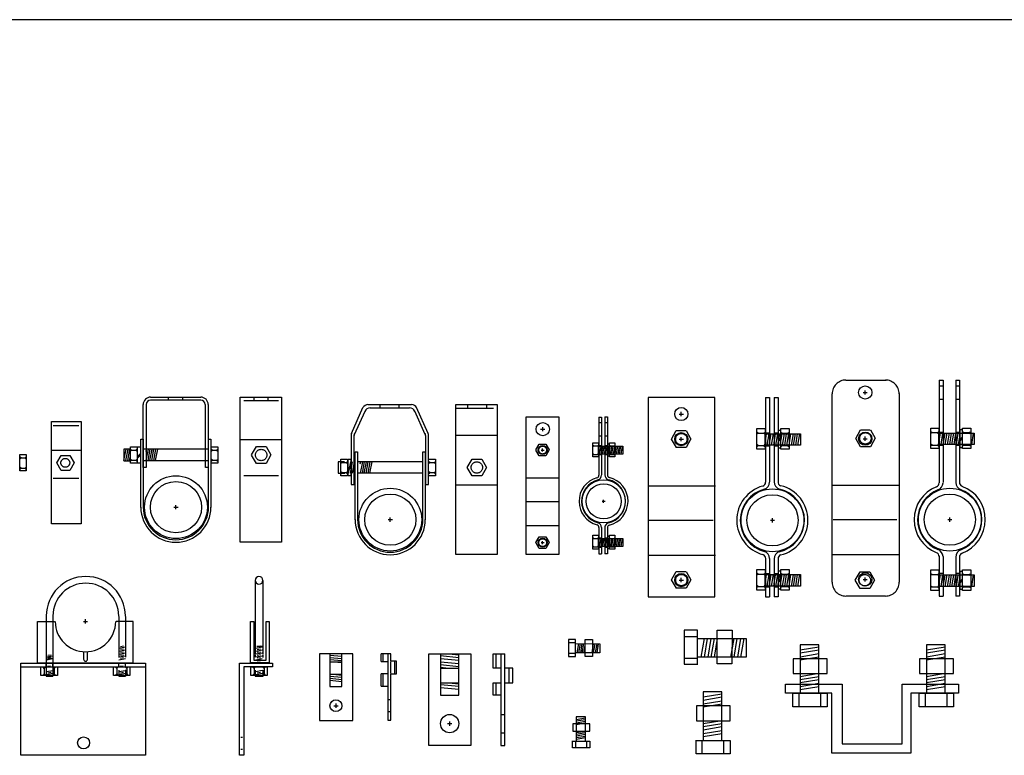
# Model space of a CAD drawing. Extents: x -2153 to 679, y 484 to 2015.
# Drawn here: x -46 to -17, y 1377 to 1399 of the extents above; entities that cross this region are included whole.
import ezdxf

# ---------------------------------------------------------------- set-up
doc = ezdxf.new("R2010")
doc.units = 0
doc.header["$LTSCALE"] = 4.5
doc.header["$MEASUREMENT"] = 0
for name, pattern in [('CENTER', [2, 1.25, -0.25, 0.25, -0.25]), ('DASHED2', [0.375, 0.25, -0.125]), ('HIDDEN', [0.375, 0.25, -0.125])]:
    doc.linetypes.add(name, pattern=pattern)
doc.layers.get('0').update_dxf_attribs({"linetype": 'CONTINUOUS'})

# ---------------------------------------------------------------- blocks, each defined once
blk = doc.blocks.new('A$C2E8D2033')
at = {"color": 253, "linetype": 'CONTINUOUS'}
for p, q in [((0.783, 4.148), (0.783, 2.925)), ((0.983, 4.148), (0.983, 2.925)), ((2.962, 4.148), (2.962, 2.922)), ((3.162, 4.148), (3.162, 2.923)), ((3.01, 3.252), (3.101, 3.267)), ((0.788, 2.933), (0.983, 2.97)), ((0.833, 2.987), (0.925, 3.002)), ((2.965, 3.198), (3.159, 3.235)), ((2.965, 3.11), (3.159, 3.147)), ((2.965, 3.021), (3.159, 3.058)), ((2.965, 2.933), (3.159, 2.97)), ((3.01, 3.164), (3.101, 3.179)), ((3.01, 3.075), (3.101, 3.09)), ((3.01, 2.987), (3.101, 3.002)), ((0.776, 2.863), (0.97, 2.9)), ((0.821, 2.917), (0.912, 2.932))]:
    blk.add_line(p, q, dxfattribs=at)
at = {"linetype": 'CONTINUOUS'}
for p, q in [((0.521, 2.761), (0.521, 3.999)), ((0.521, 3.999), (1.033, 3.999)), ((1.898, 4.003), (2.023, 4.003)), ((1.96, 3.94), (1.96, 4.065)), ((3.396, 3.999), (2.884, 3.999)), ((3.396, 2.761), (3.396, 3.999)), ((1.904, 3.089), (1.904, 2.865)), ((2.024, 2.865), (2.024, 3.089)), ((0.022, -0.017), (0.022, 2.747)), ((0.022, 2.747), (3.765, 2.747)), ((0.521, 2.761), (3.396, 2.761)), ((0.773, 2.761), (0.773, 2.635)), ((0.783, 2.921), (0.783, 2.361)), ((0.788, 2.847), (0.983, 2.884)), ((0.821, 2.654), (0.912, 2.67)), ((0.833, 2.901), (0.925, 2.916)), ((0.973, 2.761), (0.973, 2.634)), ((0.983, 2.921), (0.983, 2.361)), ((2.949, 2.761), (2.949, 2.635)), ((2.965, 2.847), (3.159, 2.884)), ((2.998, 2.654), (3.089, 2.67)), ((3.01, 2.901), (3.101, 2.916)), ((3.15, 2.761), (3.15, 2.634)), ((3.765, 2.747), (3.765, -0.017)), ((0.022, 2.641), (3.765, 2.641)), ((0.723, 2.59), (0.687, 2.625)), ((0.723, 2.425), (0.687, 2.389)), ((0.723, 2.59), (0.759, 2.625)), ((0.723, 2.591), (0.723, 2.425)), ((0.723, 2.425), (0.759, 2.389)), ((0.788, 2.494), (0.983, 2.531)), ((0.788, 2.405), (0.983, 2.443)), ((0.813, 2.361), (0.985, 2.396)), ((0.833, 2.459), (0.925, 2.474)), ((1.024, 2.59), (0.988, 2.625)), ((1.024, 2.425), (0.988, 2.389)), ((1.024, 2.59), (1.06, 2.625)), ((1.024, 2.591), (1.024, 2.425)), ((1.024, 2.425), (1.06, 2.389)), ((2.9, 2.59), (2.864, 2.625)), ((2.9, 2.425), (2.864, 2.389)), ((2.9, 2.59), (2.936, 2.625)), ((2.9, 2.591), (2.9, 2.425)), ((2.9, 2.425), (2.936, 2.389)), ((2.962, 2.538), (2.962, 2.361)), ((2.965, 2.494), (3.159, 2.531)), ((2.965, 2.405), (3.159, 2.443)), ((2.989, 2.361), (3.162, 2.396)), ((3.01, 2.459), (3.101, 2.474)), ((3.162, 2.542), (3.162, 2.361)), ((3.201, 2.59), (3.165, 2.625)), ((3.201, 2.425), (3.165, 2.389)), ((3.201, 2.59), (3.237, 2.625)), ((3.201, 2.591), (3.201, 2.425)), ((3.201, 2.425), (3.237, 2.389)), ((0.783, 2.361), (0.983, 2.361)), ((2.962, 2.361), (3.162, 2.361)), ((3.765, -0.017), (0.022, -0.017))]:
    blk.add_line(p, q, dxfattribs=at)
for points in [[(0.622, 2.635), (1.117, 2.635), (1.117, 2.38), (0.622, 2.38)], [(2.799, 2.635), (3.294, 2.635), (3.294, 2.38), (2.799, 2.38)]]:
    blk.add_lwpolyline(points, close=True, dxfattribs=at)
blk.add_circle((1.905, 0.353), 0.18, dxfattribs=at)
for centre, radius, start, end in [((1.972, 4.161), 1.19, 0.1073, 179.8894), ((1.972, 4.161), 0.989, 0.129, 179.8662), ((1.961, 3.997), 0.908, 180.1338, 359.871), ((1.964, 2.866), 0.0603, 180.1176, 359.8834)]:
    blk.add_arc(centre, radius, start, end, dxfattribs=at)
blk = doc.blocks.new('A$C1DFA290A')
at = {"linetype": 'CONTINUOUS'}
blk.add_blockref('A$C2E8D2033', (-0.011, 0.013), dxfattribs=at)
blk = doc.blocks.new('A$C07A4168B')
at = {"linetype": 'CONTINUOUS'}
for p, q in [((1.005, 4.119), (0.004, 4.119)), ((0.004, 4.119), (0.004, -0.004)), ((1.005, -0.004), (1.005, 4.119)), ((0.447, 3.754), (0.572, 3.754)), ((0.51, 3.691), (0.51, 3.816)), ((0.304, 3.129), (0.404, 3.302)), ((0.404, 3.302), (0.604, 3.302)), ((0.604, 3.302), (0.704, 3.129)), ((0.404, 2.956), (0.304, 3.128)), ((0.464, 3.126), (0.55, 3.126)), ((0.507, 3.083), (0.507, 3.169)), ((0.705, 3.13), (0.604, 2.956)), ((0.604, 2.956), (0.404, 2.956)), ((0.017, 2.291), (1.005, 2.291)), ((0.017, 0.862), (1.005, 0.862)), ((0.304, 0.348), (0.404, 0.521)), ((0.404, 0.174), (0.304, 0.347)), ((0.404, 0.521), (0.604, 0.521)), ((0.464, 0.345), (0.55, 0.345)), ((0.507, 0.302), (0.507, 0.388)), ((0.604, 0.521), (0.704, 0.348)), ((0.705, 0.348), (0.604, 0.174)), ((0.604, 0.174), (0.404, 0.174)), ((0.004, -0.004), (0.69, -0.004)), ((0.69, -0.004), (1.005, -0.004))]:
    blk.add_line(p, q, dxfattribs=at)
at = {"color": 253, "linetype": 'CENTER'}
blk.add_line((0.026, 1.581), (1.005, 1.581), dxfattribs=at)
at = {"linetype": 'CONTINUOUS'}
for centre, radius in [((0.51, 3.754), 0.199), ((0.507, 3.126), 0.137), ((0.507, 0.345), 0.137)]:
    blk.add_circle(centre, radius, dxfattribs=at)
at = {"color": 254, "linetype": 'DASHED2'}
for centre in [(0.508, 3.126), (0.508, 0.345)]:
    blk.add_circle(centre, 0.118, dxfattribs=at)
blk = doc.blocks.new('A$C33926C8C')
at = {"linetype": 'CONTINUOUS'}
for p, q in [((0.485, 5.231), (0.485, 3.014)), ((0.726, 3.014), (0.726, 5.231)), ((0.352, 2.758), (0.352, 4)), ((0.352, 4), (0.445, 4)), ((0.445, 4), (0.445, 2.838)), ((0.82, 2.838), (0.82, 4)), ((0.82, 4), (0.913, 4)), ((0.913, 4), (0.913, 2.758)), ((0.018, 2.744), (1.007, 2.744)), ((0.018, -0.021), (0.018, 2.744)), ((0.913, 2.758), (0.352, 2.758)), ((0.445, 2.838), (0.82, 2.838)), ((1.007, 2.744), (1.007, 2.637)), ((1.007, 2.637), (0.151, 2.637)), ((0.151, 2.637), (0.151, -0.021)), ((0.456, 2.586), (0.42, 2.622)), ((0.456, 2.422), (0.42, 2.386)), ((0.456, 2.586), (0.492, 2.622)), ((0.456, 2.588), (0.456, 2.422)), ((0.456, 2.422), (0.492, 2.386)), ((0.485, 2.54), (0.485, 2.36)), ((0.509, 2.495), (0.704, 2.533)), ((0.509, 2.407), (0.704, 2.444)), ((0.534, 2.363), (0.706, 2.397)), ((0.554, 2.461), (0.646, 2.476)), ((0.758, 2.586), (0.722, 2.622)), ((0.758, 2.422), (0.722, 2.386)), ((0.726, 2.36), (0.726, 2.54)), ((0.758, 2.586), (0.793, 2.622)), ((0.758, 2.588), (0.758, 2.422)), ((0.758, 2.422), (0.793, 2.386)), ((0.485, 2.36), (0.726, 2.36)), ((0.151, -0.021), (0.018, -0.021))]:
    blk.add_line(p, q, dxfattribs=at)
at = {"color": 253, "linetype": 'CONTINUOUS'}
for p, q in [((0.554, 3.25), (0.646, 3.265)), ((0.485, 3.002), (0.485, 2.923)), ((0.509, 3.196), (0.704, 3.233)), ((0.509, 3.108), (0.704, 3.145)), ((0.509, 3.023), (0.704, 3.06)), ((0.509, 2.934), (0.704, 2.972)), ((0.539, 3.255), (0.699, 3.255)), ((0.554, 3.162), (0.646, 3.177)), ((0.554, 3.077), (0.646, 3.092)), ((0.554, 2.988), (0.646, 3.003)), ((0.726, 2.919), (0.726, 3)), ((0.509, 2.849), (0.704, 2.886)), ((0.554, 2.903), (0.646, 2.918)), ((0.554, 2.814), (0.646, 2.83))]:
    blk.add_line(p, q, dxfattribs=at)
at = {"color": 254, "linetype": 'CONTINUOUS'}
for p, q in [((0.058, 0.527), (0.111, 0.527)), ((0.058, 0.166), (0.111, 0.166))]:
    blk.add_line(p, q, dxfattribs=at)
at = {"linetype": 'CONTINUOUS'}
blk.add_lwpolyline([(0.355, 2.632), (0.85, 2.632), (0.85, 2.376), (0.355, 2.376)], close=True, dxfattribs=at)
blk.add_arc((0.605, 5.231), 0.119, 0.9086, 180, dxfattribs=at)
at = {"color": 254, "linetype": 'CONTINUOUS'}
blk.add_arc((0.605, 5.239), 0.119, 180, 359.0914, dxfattribs=at)
blk = doc.blocks.new('A$C4B9100C1')
at = {"linetype": 'CONTINUOUS'}
blk.add_blockref('A$C33926C8C', (0.019, 0.013), dxfattribs=at)
blk = doc.blocks.new('A$C5EF120DD')
at = {"linetype": 'CONTINUOUS'}
for p, q in [((0.579, 4.119), (0.66, 4.119)), ((0.579, 4.119), (0.579, 2.375)), ((0.66, 4.119), (0.66, 2.379)), ((0.757, 4.123), (0.757, 2.379)), ((0.757, 4.123), (0.838, 4.123)), ((0.838, 4.123), (0.838, 2.379)), ((0.426, 3.25), (0.403, 3.266)), ((0.537, 3.25), (0.561, 3.266)), ((0.92, 3.25), (0.896, 3.266)), ((1.03, 3.25), (1.054, 3.266)), ((0.425, 3.25), (0.403, 3.236)), ((0.426, 2.995), (0.403, 3.011)), ((0.425, 2.995), (0.403, 2.981)), ((0.424, 3.25), (0.538, 3.25)), ((0.424, 2.995), (0.538, 2.995)), ((0.537, 2.995), (0.561, 3.011)), ((0.539, 3.25), (0.561, 3.236)), ((0.539, 2.995), (0.561, 2.981)), ((0.561, 3.005), (0.6, 3.242)), ((0.611, 3.005), (0.65, 3.242)), ((0.656, 3.003), (0.695, 3.24)), ((0.7, 3.005), (0.739, 3.242)), ((0.747, 3.003), (0.786, 3.24)), ((0.791, 3.005), (0.83, 3.242)), ((0.835, 3.003), (0.874, 3.24)), ((0.847, 3.117), (0.888, 3.154)), ((0.847, 3.084), (0.888, 3.12)), ((0.88, 3.005), (0.919, 3.242)), ((0.918, 3.25), (0.896, 3.236)), ((0.922, 2.995), (0.899, 3.011)), ((0.92, 2.995), (0.899, 2.981)), ((0.917, 3.25), (1.032, 3.25)), ((0.92, 2.995), (1.034, 2.995)), ((0.929, 3.003), (0.968, 3.24)), ((0.973, 3.005), (1.012, 3.242)), ((1.019, 3.003), (1.058, 3.24)), ((1.032, 3.25), (1.054, 3.236)), ((1.033, 2.995), (1.057, 3.011)), ((1.035, 2.995), (1.057, 2.981)), ((1.064, 3.005), (1.103, 3.242)), ((1.113, 3.003), (1.152, 3.24)), ((1.157, 3.005), (1.196, 3.242)), ((1.201, 3.005), (1.24, 3.242)), ((1.246, 3.005), (1.285, 3.242)), ((0.678, 1.587), (0.764, 1.587)), ((0.721, 1.544), (0.721, 1.63)), ((0.581, 0.801), (0.581, 0.005)), ((0.662, 0.801), (0.662, 0.005)), ((0.755, 0.792), (0.755, 0.005)), ((0.836, 0.796), (0.836, 0.005)), ((0.426, 0.474), (0.403, 0.489)), ((0.425, 0.474), (0.403, 0.46)), ((0.424, 0.474), (0.538, 0.474)), ((0.537, 0.474), (0.561, 0.489)), ((0.539, 0.474), (0.561, 0.46)), ((0.561, 0.229), (0.6, 0.466)), ((0.611, 0.229), (0.65, 0.466)), ((0.656, 0.227), (0.695, 0.463)), ((0.7, 0.229), (0.739, 0.466)), ((0.747, 0.227), (0.786, 0.463)), ((0.791, 0.229), (0.83, 0.466)), ((0.835, 0.227), (0.874, 0.463)), ((0.847, 0.341), (0.888, 0.378)), ((0.847, 0.307), (0.888, 0.344)), ((0.88, 0.229), (0.919, 0.466)), ((0.92, 0.474), (0.896, 0.489)), ((0.918, 0.474), (0.896, 0.46)), ((0.917, 0.474), (1.032, 0.474)), ((0.929, 0.227), (0.968, 0.463)), ((0.973, 0.229), (1.012, 0.466)), ((1.019, 0.227), (1.058, 0.463)), ((1.03, 0.474), (1.054, 0.489)), ((1.032, 0.474), (1.054, 0.46)), ((1.064, 0.229), (1.103, 0.466)), ((1.113, 0.227), (1.152, 0.463)), ((1.157, 0.229), (1.196, 0.466)), ((1.201, 0.229), (1.24, 0.466)), ((1.246, 0.229), (1.285, 0.466)), ((0.426, 0.219), (0.403, 0.235)), ((0.425, 0.219), (0.403, 0.205)), ((0.424, 0.219), (0.538, 0.219)), ((0.537, 0.219), (0.561, 0.235)), ((0.539, 0.219), (0.561, 0.205)), ((0.581, 0.005), (0.662, 0.005)), ((0.836, 0.005), (0.755, 0.005)), ((0.922, 0.219), (0.899, 0.235)), ((0.92, 0.219), (0.899, 0.205)), ((0.92, 0.219), (1.034, 0.219)), ((1.033, 0.219), (1.057, 0.235)), ((1.035, 0.219), (1.057, 0.205))]:
    blk.add_line(p, q, dxfattribs=at)
at = {"color": 254, "linetype": 'CONTINUOUS'}
for p, q in [((0.579, 3.953), (0.653, 3.953)), ((0.761, 3.953), (0.835, 3.953)), ((0.579, 3.554), (0.653, 3.554)), ((0.761, 3.554), (0.835, 3.554))]:
    blk.add_line(p, q, dxfattribs=at)
at = {"color": 253, "linetype": 'CENTER'}
for p, q in [((0.587, 3.262), (0.656, 3.262)), ((0.766, 3.262), (0.831, 3.262)), ((0.587, 2.99), (0.656, 2.99)), ((0.766, 2.99), (0.831, 2.99)), ((0.587, 0.486), (0.656, 0.486)), ((0.766, 0.486), (0.831, 0.486)), ((0.587, 0.213), (0.656, 0.213)), ((0.766, 0.213), (0.831, 0.213))]:
    blk.add_line(p, q, dxfattribs=at)
at = {"linetype": 'CENTER'}
for points in [[(0.398, 3.346), (0.567, 3.346), (0.567, 2.922), (0.398, 2.922)], [(0.894, 3.346), (1.063, 3.346), (1.063, 2.922), (0.894, 2.922)], [(0.567, 3.242), (1.299, 3.242), (1.299, 3.005), (0.567, 3.005)], [(0.398, 0.57), (0.567, 0.57), (0.567, 0.146), (0.398, 0.146)], [(0.567, 0.466), (1.299, 0.466), (1.299, 0.229), (0.567, 0.229)], [(0.894, 0.57), (1.063, 0.57), (1.063, 0.146), (0.894, 0.146)]]:
    blk.add_lwpolyline(points, close=True, dxfattribs=at)
at = {"linetype": 'CONTINUOUS'}
for points in [[(0.847, 3.318), (0.888, 3.318), (0.888, 2.94), (0.847, 2.94)], [(0.847, 0.542), (0.888, 0.542), (0.888, 0.164), (0.847, 0.164)]]:
    blk.add_lwpolyline(points, close=True, dxfattribs=at)
for radius in [0.649, 0.529]:
    blk.add_circle((0.721, 1.587), radius, dxfattribs=at)
for centre, radius, start, end in [((0.495, 2.374), 0.0843, 288.588, 0.8956), ((0.495, 2.384), 0.166, 291.8609, 356.3033), ((0.915, 2.381), 0.158, 180, 250.1718), ((0.921, 2.379), 0.0843, 172.7668, 247.6281), ((0.719, 1.586), 0.736, 105.886, 254.5865), ((0.719, 1.586), 0.662, 104.3606, 255.8608), ((0.719, 1.586), 0.662, 282.0536, 77.2929), ((0.719, 1.586), 0.736, 283.4019, 76.4303), ((0.496, 0.79), 0.166, 3.6967, 68.1391), ((0.913, 0.791), 0.158, 109.8282, 180), ((0.496, 0.798), 0.0843, 359.1044, 71.412), ((0.921, 0.793), 0.0843, 112.3719, 178.7752)]:
    blk.add_arc(centre, radius, start, end, dxfattribs=at)
blk = doc.blocks.new('A$C10803B7C')
at = {"linetype": 'CONTINUOUS'}
for p, q in [((0.218, 1.866), (0.218, 0.405)), ((0.778, 1.866), (0.218, 1.866)), ((0.218, 1.711), (0.778, 1.804)), ((0.778, 0.405), (0.778, 1.866)), ((0.218, 1.617), (0.778, 1.711)), ((0.218, 1.503), (0.778, 1.597)), ((0.218, 1.41), (0.778, 1.503)), ((0.011, 1.441), (0.011, 0.996)), ((1.027, 1.441), (0.011, 1.441)), ((1.027, 0.996), (1.027, 1.441)), ((0.011, 0.996), (1.027, 0.996)), ((0.218, 0.913), (0.778, 1.006)), ((0.218, 0.82), (0.778, 0.913)), ((0.218, 0.726), (0.778, 0.82)), ((0.218, 0.612), (0.778, 0.706)), ((0.218, 0.519), (0.778, 0.612)), ((0.001, 0.001), (0.001, 0.416)), ((0.001, 0.405), (1.027, 0.405)), ((0.177, 0.405), (0.177, 0.011)), ((0.218, 0.405), (0.778, 0.405)), ((0.83, 0.416), (0.83, 0.001)), ((1.027, 0.405), (1.027, 0.001)), ((1.027, 0.001), (0.001, 0.001))]:
    blk.add_line(p, q, dxfattribs=at)
blk = doc.blocks.new('A$C71DF0BB9')
at = {"linetype": 'CONTINUOUS', "xscale": -0.5, "yscale": 0.5, "zscale": 0.5, "rotation": 269.9596022643483}
blk.add_blockref('A$C10803B7C', (0.052, 0.009), dxfattribs=at)
blk = doc.blocks.new('A$C13156DDE')
at = {"linetype": 'CONTINUOUS', "xscale": 0.5, "yscale": 0.5, "zscale": 0.5}
blk.add_blockref('A$C10803B7C', (0.043, -0.041), dxfattribs=at)
blk = doc.blocks.new('A$C7AC80CE1')
at = {"linetype": 'CONTINUOUS'}
for p, q in [((0.867, 6), (0.985, 6)), ((0.867, 6), (0.867, 3.455)), ((0.985, 6), (0.985, 3.46)), ((1.126, 5.997), (1.244, 5.997)), ((1.126, 5.997), (1.126, 3.46)), ((1.244, 5.997), (1.244, 3.46)), ((0.645, 4.922), (0.611, 4.944)), ((0.643, 4.921), (0.611, 4.901)), ((0.641, 4.922), (0.808, 4.922)), ((0.806, 4.922), (0.841, 4.944)), ((0.809, 4.921), (0.841, 4.901)), ((0.842, 4.566), (0.898, 4.91)), ((0.914, 4.566), (0.971, 4.91)), ((0.979, 4.562), (1.035, 4.907)), ((1.043, 4.566), (1.1, 4.91)), ((1.111, 4.562), (1.168, 4.907)), ((1.176, 4.566), (1.232, 4.91)), ((1.24, 4.562), (1.297, 4.907)), ((1.256, 4.729), (1.317, 4.782)), ((1.304, 4.566), (1.361, 4.91)), ((1.362, 4.922), (1.328, 4.944)), ((1.36, 4.921), (1.328, 4.901)), ((1.359, 4.922), (1.525, 4.922)), ((1.376, 4.562), (1.433, 4.907)), ((1.441, 4.566), (1.498, 4.91)), ((1.508, 4.562), (1.564, 4.907)), ((1.524, 4.922), (1.558, 4.944)), ((1.526, 4.921), (1.558, 4.901)), ((1.572, 4.566), (1.629, 4.91)), ((1.644, 4.562), (1.701, 4.907)), ((1.708, 4.566), (1.765, 4.91)), ((1.772, 4.566), (1.829, 4.91)), ((1.837, 4.566), (1.894, 4.91)), ((0.645, 4.551), (0.611, 4.574)), ((0.643, 4.551), (0.611, 4.53)), ((0.641, 4.551), (0.808, 4.551)), ((0.806, 4.551), (0.841, 4.574)), ((0.809, 4.551), (0.841, 4.53)), ((1.256, 4.679), (1.317, 4.732)), ((1.366, 4.551), (1.332, 4.574)), ((1.364, 4.551), (1.332, 4.53)), ((1.362, 4.551), (1.529, 4.551)), ((1.528, 4.551), (1.562, 4.574)), ((1.53, 4.551), (1.562, 4.53)), ((1.073, 2.247), (1.073, 2.372)), ((1.011, 2.309), (1.136, 2.309)), ((0.869, 1.166), (0.869, 0.007)), ((0.987, 1.165), (0.987, 0.007)), ((1.124, 1.152), (1.124, 0.007)), ((1.241, 1.157), (1.241, 0.007)), ((0.645, 0.689), (0.611, 0.712)), ((0.643, 0.689), (0.611, 0.669)), ((0.641, 0.689), (0.808, 0.689)), ((0.806, 0.689), (0.841, 0.712)), ((0.809, 0.689), (0.841, 0.669)), ((0.842, 0.333), (0.898, 0.678)), ((0.914, 0.333), (0.971, 0.678)), ((0.979, 0.33), (1.035, 0.674)), ((1.043, 0.333), (1.1, 0.678)), ((1.111, 0.33), (1.168, 0.674)), ((1.176, 0.333), (1.232, 0.678)), ((1.24, 0.33), (1.297, 0.674)), ((1.304, 0.333), (1.361, 0.678)), ((1.362, 0.689), (1.328, 0.712)), ((1.36, 0.689), (1.328, 0.669)), ((1.359, 0.689), (1.525, 0.689)), ((1.376, 0.33), (1.433, 0.674)), ((1.441, 0.333), (1.498, 0.678)), ((1.508, 0.33), (1.564, 0.674)), ((1.524, 0.689), (1.558, 0.712)), ((1.526, 0.689), (1.558, 0.669)), ((1.572, 0.333), (1.629, 0.678)), ((1.644, 0.33), (1.701, 0.674)), ((1.708, 0.333), (1.765, 0.678)), ((1.772, 0.333), (1.829, 0.678)), ((1.837, 0.333), (1.894, 0.678)), ((0.645, 0.319), (0.611, 0.341)), ((0.643, 0.318), (0.611, 0.298)), ((0.641, 0.319), (0.808, 0.319)), ((0.806, 0.319), (0.841, 0.341)), ((0.809, 0.318), (0.841, 0.298)), ((1.256, 0.496), (1.317, 0.549)), ((1.256, 0.447), (1.317, 0.5)), ((1.366, 0.319), (1.332, 0.341)), ((1.364, 0.318), (1.332, 0.298)), ((1.362, 0.319), (1.529, 0.319)), ((1.528, 0.319), (1.562, 0.341)), ((1.53, 0.318), (1.562, 0.298)), ((0.869, 0.007), (0.987, 0.007)), ((1.241, 0.007), (1.124, 0.007))]:
    blk.add_line(p, q, dxfattribs=at)
at = {"color": 253, "linetype": 'CENTER'}
for p, q in [((0.878, 4.939), (0.978, 4.939)), ((1.139, 4.939), (1.234, 4.939)), ((0.878, 4.543), (0.978, 4.543)), ((1.139, 4.543), (1.234, 4.543)), ((0.878, 0.706), (0.978, 0.706)), ((1.139, 0.706), (1.234, 0.706)), ((0.878, 0.31), (0.978, 0.31)), ((1.139, 0.31), (1.234, 0.31))]:
    blk.add_line(p, q, dxfattribs=at)
at = {"linetype": 'CENTER'}
for points in [[(0.603, 5.062), (0.85, 5.062), (0.85, 4.445), (0.603, 4.445)], [(1.325, 5.062), (1.571, 5.062), (1.571, 4.445), (1.325, 4.445)], [(0.85, 4.91), (1.914, 4.91), (1.914, 4.566), (0.85, 4.566)], [(0.603, 0.829), (0.85, 0.829), (0.85, 0.212), (0.603, 0.212)], [(0.85, 0.678), (1.914, 0.678), (1.914, 0.333), (0.85, 0.333)], [(1.325, 0.829), (1.571, 0.829), (1.571, 0.212), (1.325, 0.212)]]:
    blk.add_lwpolyline(points, close=True, dxfattribs=at)
at = {"linetype": 'CONTINUOUS'}
for points in [[(1.256, 5.02), (1.317, 5.02), (1.317, 4.471), (1.256, 4.471)], [(1.256, 0.788), (1.317, 0.788), (1.317, 0.239), (1.256, 0.239)]]:
    blk.add_lwpolyline(points, close=True, dxfattribs=at)
for radius in [0.944, 0.769]:
    blk.add_circle((1.073, 2.309), radius, dxfattribs=at)
for centre, radius, start, end in [((1.071, 2.308), 1.07, 105.886, 254.5865), ((0.745, 3.454), 0.123, 288.588, 0.8956), ((0.745, 3.468), 0.241, 291.8609, 356.3033), ((1.356, 3.464), 0.229, 180, 250.1718), ((1.365, 3.46), 0.123, 172.7668, 247.6281), ((1.071, 2.308), 1.07, 283.4019, 76.4303), ((1.071, 2.308), 0.964, 104.3606, 255.8608), ((1.071, 2.308), 0.964, 282.0536, 77.2929), ((0.747, 1.16), 0.123, 359.1044, 71.412), ((0.746, 1.149), 0.241, 3.6967, 68.1391), ((1.353, 1.151), 0.229, 109.8282, 180), ((1.365, 1.153), 0.123, 112.3719, 178.7752)]:
    blk.add_arc(centre, radius, start, end, dxfattribs=at)
blk = doc.blocks.new('A$C5A737D91')
at = {"linetype": 'CONTINUOUS'}
for p, q in [((-0.014, 5.998), (-0.014, 0.006)), ((1.995, 5.998), (-0.014, 5.998)), ((1.995, 0.006), (1.995, 5.998)), ((0.923, 5.501), (1.048, 5.501)), ((0.986, 5.439), (0.986, 5.564)), ((0.691, 4.75), (0.836, 5.001)), ((0.837, 4.498), (0.692, 4.749)), ((0.836, 5.002), (1.127, 5.002)), ((0.923, 4.746), (1.048, 4.746)), ((0.986, 4.683), (0.986, 4.808)), ((1.128, 5.002), (1.273, 4.75)), ((1.273, 4.751), (1.128, 4.498)), ((1.128, 4.498), (0.836, 4.498)), ((0.005, 3.342), (2.018, 3.342)), ((0.005, 1.265), (2.018, 1.265)), ((0.691, 0.517), (0.836, 0.769)), ((0.836, 0.769), (1.127, 0.769)), ((1.128, 0.769), (1.273, 0.518)), ((0.837, 0.265), (0.692, 0.516)), ((0.923, 0.513), (1.048, 0.513)), ((0.986, 0.451), (0.986, 0.576)), ((1.273, 0.518), (1.128, 0.266)), ((-0.014, 0.006), (0.983, 0.006)), ((1.128, 0.265), (0.836, 0.265)), ((0.983, 0.006), (1.995, 0.006))]:
    blk.add_line(p, q, dxfattribs=at)
at = {"color": 253, "linetype": 'CENTER'}
blk.add_line((0.018, 2.31), (1.94, 2.31), dxfattribs=at)
at = {"linetype": 'CONTINUOUS'}
for centre in [(0.986, 5.501), (0.986, 4.746), (0.986, 0.513)]:
    blk.add_circle(centre, 0.199, dxfattribs=at)
at = {"color": 254, "linetype": 'DASHED2'}
for centre in [(0.987, 4.746), (0.987, 0.513)]:
    blk.add_circle(centre, 0.171, dxfattribs=at)
blk = doc.blocks.new('A$C333B1257')
at = {"linetype": 'CONTINUOUS'}
for p, q in [((0.445, 3.264), (0.445, 1.803)), ((1.005, 3.264), (0.445, 3.264)), ((1.005, 1.803), (1.005, 3.264)), ((4.24, 3.264), (4.24, 1.803)), ((4.799, 3.264), (4.24, 3.264)), ((4.799, 1.803), (4.799, 3.264)), ((0.445, 3.109), (1.005, 3.202)), ((0.445, 3.016), (1.005, 3.109)), ((0.445, 2.902), (1.005, 2.995)), ((4.24, 3.109), (4.799, 3.202)), ((4.24, 3.016), (4.799, 3.109)), ((4.24, 2.902), (4.799, 2.995)), ((0.237, 2.84), (0.237, 2.394)), ((1.253, 2.84), (0.237, 2.84)), ((0.445, 2.808), (1.005, 2.902)), ((1.253, 2.394), (1.253, 2.84)), ((4.032, 2.84), (4.032, 2.394)), ((5.048, 2.84), (4.032, 2.84)), ((4.24, 2.808), (4.799, 2.902)), ((5.048, 2.394), (5.048, 2.84)), ((0.237, 2.394), (1.253, 2.394)), ((0.445, 2.311), (1.005, 2.404)), ((4.032, 2.394), (5.048, 2.394)), ((4.24, 2.311), (4.799, 2.404)), ((0.004, 1.809), (0.004, 2.074)), ((0.004, 2.074), (1.701, 2.074)), ((0.445, 2.218), (1.005, 2.311)), ((0.445, 2.125), (1.005, 2.218)), ((0.445, 2.011), (1.005, 2.104)), ((1.701, 2.074), (1.701, 0.29)), ((3.508, 2.074), (5.205, 2.074)), ((3.508, 0.29), (3.508, 2.074)), ((4.24, 2.218), (4.799, 2.311)), ((4.24, 2.125), (4.799, 2.218)), ((4.24, 2.011), (4.799, 2.104)), ((5.205, 2.074), (5.205, 1.809)), ((1.393, 1.809), (0.004, 1.809)), ((0.227, 1.399), (0.227, 1.814)), ((0.227, 1.803), (1.253, 1.803)), ((0.403, 1.803), (0.403, 1.41)), ((0.445, 1.917), (1.005, 2.011)), ((0.445, 1.803), (1.005, 1.803)), ((1.056, 1.814), (1.056, 1.399)), ((1.253, 1.803), (1.253, 1.399)), ((1.393, 0.004), (1.393, 1.809)), ((3.773, 1.809), (3.773, 0.004)), ((5.205, 1.809), (3.773, 1.809)), ((4.022, 1.399), (4.022, 1.814)), ((4.022, 1.803), (5.048, 1.803)), ((4.198, 1.803), (4.198, 1.41)), ((4.24, 1.917), (4.799, 2.011)), ((4.24, 1.803), (4.799, 1.803)), ((4.851, 1.814), (4.851, 1.399)), ((5.048, 1.803), (5.048, 1.399)), ((1.253, 1.399), (0.227, 1.399)), ((5.048, 1.399), (4.022, 1.399)), ((3.773, 0.004), (1.393, 0.004)), ((1.701, 0.29), (3.508, 0.29))]:
    blk.add_line(p, q, dxfattribs=at)

msp = doc.modelspace()

# ---------------------------------------------------------------- linework, layer by layer
msp.add_line((24.372, 1399.184), (-526.244, 1399.184))
at = {"linetype": 'CONTINUOUS'}
for p, q in [((-21.422, 1388.36), (-20.217, 1388.36)), ((-18.62, 1388.36), (-18.502, 1388.36)), ((-18.62, 1388.36), (-18.62, 1385.273)), ((-18.502, 1388.36), (-18.502, 1388.36)), ((-18.502, 1388.36), (-18.502, 1385.278)), ((-18.123, 1388.36), (-18.005, 1388.36)), ((-18.123, 1388.36), (-18.123, 1385.281)), ((-18.005, 1388.36), (-18.005, 1385.281)), ((-42.318, 1387.845), (-40.805, 1387.845)), ((-39.625, 1387.846), (-38.386, 1387.846)), ((-39.625, 1386.578), (-39.625, 1387.846)), ((-38.386, 1387.846), (-38.386, 1386.578)), ((-21.836, 1382.285), (-21.836, 1387.947)), ((-20.904, 1387.987), (-20.779, 1387.987)), ((-20.841, 1387.924), (-20.841, 1388.049)), ((-19.822, 1387.96), (-19.822, 1382.285)), ((-42.541, 1385.73), (-42.541, 1387.622)), ((-42.455, 1387.622), (-42.455, 1385.73)), ((-40.81, 1387.759), (-42.318, 1387.759)), ((-40.673, 1385.73), (-40.673, 1387.621)), ((-40.587, 1387.625), (-40.587, 1385.73)), ((-36.281, 1386.749), (-35.935, 1387.53)), ((-35.788, 1387.621), (-34.475, 1387.621)), ((-35.732, 1387.522), (-34.536, 1387.522)), ((-33.979, 1386.749), (-34.324, 1387.53)), ((-33.142, 1387.622), (-31.904, 1387.622)), ((-33.142, 1386.204), (-33.142, 1387.622)), ((-31.904, 1387.622), (-31.904, 1386.204)), ((-36.19, 1386.72), (-35.874, 1387.425)), ((-34.066, 1386.72), (-34.382, 1387.425)), ((-45.295, 1387.115), (-44.4, 1387.115)), ((-45.295, 1386.25), (-45.295, 1387.115)), ((-44.4, 1387.115), (-44.4, 1386.25)), ((-36.291, 1386.715), (-36.291, 1385.22)), ((-36.201, 1385.22), (-36.201, 1386.715)), ((-34.054, 1386.694), (-34.054, 1385.22)), ((-33.964, 1385.22), (-33.964, 1386.691)), ((-33.142, 1386.704), (-31.904, 1386.704)), ((-21.125, 1386.608), (-20.979, 1386.86)), ((-20.979, 1386.356), (-21.124, 1386.607)), ((-20.979, 1386.86), (-20.689, 1386.86)), ((-20.841, 1386.536), (-20.841, 1386.661)), ((-20.688, 1386.86), (-20.543, 1386.609)), ((-20.542, 1386.609), (-20.688, 1386.356)), ((-18.835, 1386.778), (-18.867, 1386.758)), ((-18.832, 1386.779), (-18.866, 1386.802)), ((-18.836, 1386.779), (-18.669, 1386.779)), ((-18.671, 1386.779), (-18.637, 1386.802)), ((-18.668, 1386.778), (-18.637, 1386.758)), ((-18.636, 1386.423), (-18.579, 1386.768)), ((-18.563, 1386.423), (-18.507, 1386.768)), ((-18.499, 1386.419), (-18.442, 1386.764)), ((-18.435, 1386.423), (-18.378, 1386.768)), ((-18.366, 1386.419), (-18.31, 1386.764)), ((-18.302, 1386.423), (-18.245, 1386.768)), ((-18.238, 1386.419), (-18.181, 1386.764)), ((-18.173, 1386.423), (-18.116, 1386.768)), ((-18.101, 1386.419), (-18.044, 1386.764)), ((-18.037, 1386.423), (-17.98, 1386.768)), ((-17.987, 1386.586), (-17.926, 1386.639)), ((-17.881, 1386.779), (-17.915, 1386.802)), ((-17.883, 1386.778), (-17.915, 1386.758)), ((-17.884, 1386.779), (-17.718, 1386.779)), ((-17.719, 1386.779), (-17.685, 1386.802)), ((-17.717, 1386.778), (-17.685, 1386.758)), ((-17.641, 1386.423), (-17.584, 1386.768)), ((-42.612, 1384.533), (-42.612, 1386.58)), ((-42.612, 1386.58), (-42.54, 1386.58)), ((-42.54, 1386.58), (-42.54, 1384.533)), ((-40.577, 1384.533), (-40.577, 1386.58)), ((-40.577, 1386.58), (-40.504, 1386.58)), ((-40.504, 1386.58), (-40.504, 1384.533)), ((-39.625, 1383.492), (-39.625, 1386.578)), ((-39.625, 1386.578), (-38.386, 1386.578)), ((-39.284, 1386.108), (-39.139, 1386.36)), ((-39.138, 1386.36), (-38.848, 1386.36)), ((-38.847, 1386.36), (-38.702, 1386.109)), ((-38.386, 1386.578), (-38.386, 1383.492)), ((-20.688, 1386.356), (-20.979, 1386.356)), ((-20.904, 1386.598), (-20.779, 1386.598)), ((-18.835, 1386.408), (-18.867, 1386.388)), ((-18.832, 1386.408), (-18.866, 1386.431)), ((-18.836, 1386.408), (-18.669, 1386.408)), ((-18.671, 1386.408), (-18.637, 1386.431)), ((-18.668, 1386.408), (-18.637, 1386.388)), ((-17.987, 1386.537), (-17.926, 1386.59)), ((-17.877, 1386.408), (-17.911, 1386.431)), ((-17.879, 1386.408), (-17.911, 1386.388)), ((-17.881, 1386.408), (-17.714, 1386.408)), ((-17.715, 1386.408), (-17.681, 1386.431)), ((-17.713, 1386.408), (-17.681, 1386.388)), ((-46.249, 1385.636), (-46.249, 1386.124)), ((-46.249, 1386.124), (-46.058, 1386.124)), ((-46.207, 1386.019), (-46.233, 1386.039)), ((-46.207, 1386.019), (-46.233, 1385.994)), ((-46.216, 1386.018), (-46.091, 1386.018)), ((-46.09, 1386.019), (-46.064, 1386.039)), ((-46.09, 1386.019), (-46.064, 1385.994)), ((-46.058, 1386.124), (-46.058, 1385.636)), ((-45.295, 1384.043), (-45.295, 1386.25)), ((-45.295, 1386.25), (-44.4, 1386.25)), ((-45.135, 1385.87), (-45.004, 1386.096)), ((-45.004, 1386.096), (-44.743, 1386.096)), ((-44.742, 1386.096), (-44.611, 1385.87)), ((-44.4, 1386.25), (-44.4, 1384.043)), ((-42.931, 1386.28), (-43.123, 1386.28)), ((-43.123, 1386.28), (-43.123, 1385.936)), ((-43.12, 1385.938), (-43.054, 1386.28)), ((-43.064, 1385.938), (-42.997, 1386.28)), ((-43.005, 1385.938), (-42.938, 1386.28)), ((-42.948, 1385.938), (-42.92, 1386.081)), ((-42.889, 1386.256), (-42.919, 1386.279)), ((-42.889, 1386.256), (-42.919, 1386.226)), ((-42.89, 1386.256), (-42.761, 1386.256)), ((-42.761, 1386.256), (-42.73, 1386.279)), ((-42.761, 1386.256), (-42.73, 1386.226)), ((-42.707, 1386.061), (-42.621, 1386.152)), ((-42.707, 1386.012), (-42.621, 1386.103)), ((-40.587, 1386.281), (-42.53, 1386.281)), ((-42.456, 1386.218), (-42.444, 1386.28)), ((-42.451, 1385.938), (-42.385, 1386.28)), ((-42.395, 1385.938), (-42.328, 1386.28)), ((-42.341, 1385.938), (-42.274, 1386.28)), ((-42.284, 1385.938), (-42.218, 1386.28)), ((-42.225, 1385.938), (-42.159, 1386.28)), ((-42.168, 1385.938), (-42.102, 1386.28)), ((-40.461, 1386.256), (-40.491, 1386.279)), ((-40.461, 1386.256), (-40.491, 1386.226)), ((-40.462, 1386.256), (-40.333, 1386.256)), ((-40.333, 1386.256), (-40.302, 1386.279)), ((-40.333, 1386.256), (-40.302, 1386.226)), ((-39.138, 1385.856), (-39.283, 1386.107)), ((-38.702, 1386.109), (-38.847, 1385.856)), ((-36.171, 1384.16), (-36.171, 1386.206)), ((-36.171, 1386.206), (-36.098, 1386.206)), ((-36.098, 1386.206), (-36.098, 1384.16)), ((-34.135, 1384.16), (-34.135, 1386.206)), ((-34.135, 1386.206), (-34.063, 1386.206)), ((-34.063, 1386.206), (-34.063, 1384.16)), ((-33.142, 1383.118), (-33.142, 1386.204)), ((-31.904, 1386.204), (-31.904, 1383.118)), ((-46.207, 1385.709), (-46.233, 1385.73)), ((-46.09, 1385.709), (-46.064, 1385.73)), ((-45.004, 1385.643), (-45.134, 1385.869)), ((-44.611, 1385.87), (-44.742, 1385.643)), ((-43.123, 1385.936), (-42.924, 1385.936)), ((-42.889, 1385.952), (-42.919, 1385.974)), ((-42.889, 1385.952), (-42.919, 1385.921)), ((-42.89, 1385.952), (-42.761, 1385.952)), ((-42.761, 1385.952), (-42.73, 1385.974)), ((-42.761, 1385.952), (-42.73, 1385.921)), ((-40.587, 1385.935), (-42.541, 1385.935)), ((-42.455, 1385.73), (-42.541, 1385.73)), ((-40.587, 1385.73), (-40.673, 1385.73)), ((-40.461, 1385.952), (-40.491, 1385.974)), ((-40.461, 1385.952), (-40.491, 1385.921)), ((-40.462, 1385.952), (-40.333, 1385.952)), ((-40.333, 1385.952), (-40.302, 1385.974)), ((-40.333, 1385.952), (-40.302, 1385.921)), ((-38.847, 1385.856), (-39.138, 1385.856)), ((-36.682, 1385.906), (-36.682, 1385.562)), ((-36.49, 1385.906), (-36.682, 1385.906)), ((-36.571, 1385.882), (-36.601, 1385.905)), ((-36.571, 1385.882), (-36.601, 1385.852)), ((-36.572, 1385.882), (-36.443, 1385.882)), ((-36.443, 1385.882), (-36.413, 1385.905)), ((-36.443, 1385.882), (-36.413, 1385.852)), ((-36.385, 1385.687), (-36.299, 1385.778)), ((-36.385, 1385.638), (-36.299, 1385.729)), ((-36.369, 1385.564), (-36.303, 1385.906)), ((-36.312, 1385.564), (-36.246, 1385.906)), ((-36.253, 1385.564), (-36.187, 1385.906)), ((-34.146, 1385.907), (-36.089, 1385.907)), ((-36.015, 1385.844), (-36.003, 1385.906)), ((-36.01, 1385.564), (-35.944, 1385.906)), ((-35.953, 1385.564), (-35.887, 1385.906)), ((-35.899, 1385.564), (-35.833, 1385.906)), ((-35.843, 1385.564), (-35.776, 1385.906)), ((-35.784, 1385.564), (-35.717, 1385.906)), ((-35.727, 1385.564), (-35.661, 1385.906)), ((-33.925, 1385.882), (-33.956, 1385.905)), ((-33.925, 1385.882), (-33.956, 1385.852)), ((-33.926, 1385.882), (-33.797, 1385.882)), ((-33.797, 1385.882), (-33.767, 1385.905)), ((-33.797, 1385.882), (-33.767, 1385.852)), ((-32.801, 1385.734), (-32.656, 1385.986)), ((-32.656, 1385.482), (-32.801, 1385.733)), ((-32.656, 1385.986), (-32.366, 1385.986)), ((-32.365, 1385.986), (-32.22, 1385.735)), ((-32.219, 1385.735), (-32.365, 1385.482)), ((-46.058, 1385.636), (-46.249, 1385.636)), ((-46.207, 1385.709), (-46.233, 1385.685)), ((-46.216, 1385.709), (-46.091, 1385.709)), ((-46.09, 1385.709), (-46.064, 1385.685)), ((-44.742, 1385.643), (-45.004, 1385.643)), ((-36.682, 1385.562), (-36.482, 1385.562)), ((-36.571, 1385.578), (-36.601, 1385.6)), ((-36.571, 1385.578), (-36.601, 1385.547)), ((-36.572, 1385.578), (-36.443, 1385.578)), ((-36.443, 1385.578), (-36.413, 1385.6)), ((-36.443, 1385.578), (-36.413, 1385.547)), ((-36.197, 1385.564), (-36.169, 1385.707)), ((-34.146, 1385.562), (-36.1, 1385.562)), ((-33.925, 1385.578), (-33.956, 1385.6)), ((-33.925, 1385.578), (-33.956, 1385.547)), ((-33.926, 1385.578), (-33.797, 1385.578)), ((-33.797, 1385.578), (-33.767, 1385.6)), ((-33.797, 1385.578), (-33.767, 1385.547)), ((-32.365, 1385.482), (-32.656, 1385.482)), ((-36.291, 1385.22), (-36.201, 1385.22)), ((-34.054, 1385.22), (-33.964, 1385.22)), ((-33.142, 1385.215), (-31.904, 1385.215)), ((-21.822, 1385.199), (-19.809, 1385.199)), ((-41.619, 1384.54), (-41.494, 1384.54)), ((-41.556, 1384.478), (-41.556, 1384.603)), ((-44.4, 1384.043), (-45.295, 1384.043)), ((-35.178, 1384.166), (-35.053, 1384.166)), ((-35.115, 1384.104), (-35.115, 1384.229)), ((-18.363, 1384.166), (-18.238, 1384.166)), ((-18.3, 1384.104), (-18.3, 1384.229)), ((-38.386, 1383.492), (-39.625, 1383.492)), ((-31.904, 1383.118), (-33.142, 1383.118)), ((-21.822, 1383.122), (-19.809, 1383.122)), ((-18.62, 1383.082), (-18.62, 1381.87)), ((-18.502, 1383.064), (-18.502, 1381.87)), ((-18.005, 1383.087), (-18.005, 1381.87)), ((-18.123, 1383.052), (-18.123, 1381.87)), ((-21.142, 1382.346), (-20.997, 1382.597)), ((-20.997, 1382.598), (-20.707, 1382.598)), ((-20.706, 1382.598), (-20.561, 1382.346)), ((-18.835, 1382.516), (-18.867, 1382.496)), ((-18.832, 1382.516), (-18.866, 1382.539)), ((-18.836, 1382.516), (-18.669, 1382.516)), ((-18.671, 1382.516), (-18.637, 1382.539)), ((-18.668, 1382.516), (-18.637, 1382.496)), ((-18.636, 1382.161), (-18.579, 1382.505)), ((-18.563, 1382.161), (-18.507, 1382.505)), ((-18.499, 1382.157), (-18.442, 1382.501)), ((-18.435, 1382.161), (-18.378, 1382.505)), ((-18.366, 1382.157), (-18.31, 1382.501)), ((-18.302, 1382.161), (-18.245, 1382.505)), ((-18.238, 1382.157), (-18.181, 1382.501)), ((-18.173, 1382.161), (-18.116, 1382.505)), ((-18.101, 1382.157), (-18.044, 1382.501)), ((-18.037, 1382.161), (-17.98, 1382.505)), ((-17.881, 1382.516), (-17.915, 1382.539)), ((-17.883, 1382.516), (-17.915, 1382.496)), ((-17.884, 1382.516), (-17.718, 1382.516)), ((-17.719, 1382.516), (-17.685, 1382.539)), ((-17.717, 1382.516), (-17.685, 1382.496)), ((-17.641, 1382.161), (-17.584, 1382.505)), ((-20.997, 1382.094), (-21.142, 1382.345)), ((-20.904, 1382.37), (-20.779, 1382.37)), ((-20.841, 1382.308), (-20.841, 1382.433)), ((-20.56, 1382.346), (-20.706, 1382.094)), ((-18.832, 1382.146), (-18.866, 1382.169)), ((-18.671, 1382.146), (-18.637, 1382.169)), ((-17.987, 1382.323), (-17.926, 1382.376)), ((-17.987, 1382.274), (-17.926, 1382.327)), ((-17.877, 1382.146), (-17.911, 1382.169)), ((-17.715, 1382.146), (-17.681, 1382.169)), ((-20.706, 1382.094), (-20.997, 1382.094)), ((-18.835, 1382.146), (-18.867, 1382.125)), ((-18.836, 1382.146), (-18.669, 1382.146)), ((-18.668, 1382.146), (-18.637, 1382.125)), ((-17.879, 1382.146), (-17.911, 1382.125)), ((-17.881, 1382.146), (-17.714, 1382.146)), ((-17.713, 1382.146), (-17.681, 1382.125)), ((-20.235, 1381.868), (-21.417, 1381.868)), ((-18.62, 1381.87), (-18.502, 1381.87)), ((-18.005, 1381.87), (-18.123, 1381.87)), ((-36.238, 1380.131), (-37.242, 1380.131)), ((-37.242, 1380.131), (-37.242, 1378.134)), ((-36.933, 1380.13), (-36.933, 1379.157)), ((-36.929, 1380.096), (-36.567, 1380.062)), ((-36.567, 1379.157), (-36.567, 1380.13)), ((-36.238, 1378.134), (-36.238, 1380.131)), ((-35.186, 1380.14), (-35.39, 1380.14)), ((-35.39, 1379.904), (-35.39, 1380.14)), ((-35.1, 1380.14), (-35.186, 1380.14)), ((-35.1, 1379.91), (-35.1, 1380.14)), ((-33.955, 1377.384), (-33.955, 1380.131)), ((-33.955, 1380.131), (-32.697, 1380.131)), ((-33.606, 1380.131), (-33.606, 1378.895)), ((-33.355, 1380.133), (-33.053, 1380.108)), ((-33.056, 1378.895), (-33.056, 1380.131)), ((-32.697, 1380.131), (-32.697, 1377.384)), ((-32.022, 1380.133), (-31.677, 1380.133)), ((-32.022, 1379.707), (-32.022, 1380.133)), ((-31.677, 1379.707), (-31.677, 1380.133)), ((-36.929, 1380.029), (-36.567, 1379.995)), ((-36.929, 1379.966), (-36.567, 1379.932)), ((-36.929, 1379.908), (-36.567, 1379.875)), ((-36.929, 1379.894), (-36.567, 1379.894)), ((-35.39, 1379.904), (-35.186, 1379.904)), ((-35.186, 1379.904), (-35.186, 1379.538)), ((-34.924, 1379.91), (-35.1, 1379.91)), ((-34.924, 1379.539), (-34.924, 1379.91)), ((-33.608, 1380.084), (-33.053, 1380.028)), ((-33.608, 1379.997), (-33.053, 1379.942)), ((-33.608, 1379.899), (-33.053, 1379.843)), ((-33.608, 1379.812), (-33.053, 1379.757)), ((-36.929, 1379.533), (-36.567, 1379.499)), ((-36.929, 1379.528), (-36.567, 1379.528)), ((-35.186, 1379.538), (-35.39, 1379.538)), ((-35.39, 1379.166), (-35.39, 1379.538)), ((-35.1, 1378.147), (-35.1, 1379.539)), ((-35.1, 1379.539), (-34.924, 1379.539)), ((-33.608, 1379.732), (-33.368, 1379.707)), ((-33.606, 1379.708), (-33.056, 1379.708)), ((-31.788, 1379.707), (-32.022, 1379.707)), ((-31.788, 1379.707), (-31.788, 1379.263)), ((-31.436, 1379.707), (-31.677, 1379.707)), ((-31.436, 1379.263), (-31.436, 1379.707)), ((-36.929, 1379.465), (-36.567, 1379.432)), ((-36.929, 1379.403), (-36.567, 1379.369)), ((-36.929, 1379.34), (-36.567, 1379.306)), ((-33.608, 1379.214), (-33.053, 1379.159)), ((-33.606, 1379.265), (-33.056, 1379.265)), ((-33.355, 1379.263), (-33.053, 1379.239)), ((-32.022, 1379.263), (-31.788, 1379.263)), ((-32.022, 1378.893), (-32.022, 1379.263)), ((-31.677, 1377.382), (-31.677, 1379.263)), ((-31.677, 1379.263), (-31.436, 1379.263)), ((-36.933, 1379.157), (-36.567, 1379.157)), ((-35.39, 1379.166), (-35.186, 1379.166)), ((-35.186, 1379.166), (-35.186, 1378.147)), ((-33.608, 1379.128), (-33.053, 1379.072)), ((-36.748, 1378.64), (-36.748, 1378.515)), ((-33.606, 1378.895), (-33.056, 1378.895)), ((-31.788, 1378.893), (-32.022, 1378.893)), ((-31.788, 1378.893), (-31.788, 1377.382)), ((-36.811, 1378.577), (-36.686, 1378.577)), ((-37.242, 1378.134), (-36.238, 1378.134)), ((-35.186, 1378.147), (-35.1, 1378.147)), ((-33.393, 1378.039), (-33.268, 1378.039)), ((-33.331, 1378.102), (-33.331, 1377.977)), ((-31.788, 1378.314), (-31.677, 1378.314)), ((-31.788, 1377.765), (-31.677, 1377.765)), ((-32.697, 1377.384), (-33.955, 1377.384)), ((-31.788, 1377.382), (-31.677, 1377.382))]:
    msp.add_line(p, q, dxfattribs=at)
at = {"color": 253, "linetype": 'CENTER'}
for p, q in [((-18.61, 1388.185), (-18.51, 1388.185)), ((-18.108, 1388.185), (-18.013, 1388.185)), ((-18.61, 1387.789), (-18.51, 1387.789)), ((-18.108, 1387.789), (-18.013, 1387.789)), ((-18.61, 1386.796), (-18.51, 1386.796)), ((-18.108, 1386.796), (-18.013, 1386.796)), ((-18.61, 1386.4), (-18.51, 1386.4)), ((-18.108, 1386.4), (-18.013, 1386.4)), ((-21.809, 1384.167), (-19.888, 1384.167)), ((-18.61, 1382.56), (-18.51, 1382.56)), ((-18.108, 1382.56), (-18.013, 1382.56)), ((-18.61, 1382.164), (-18.51, 1382.164)), ((-18.108, 1382.164), (-18.013, 1382.164))]:
    msp.add_line(p, q, dxfattribs=at)
at = {"color": 254, "linetype": 'CONTINUOUS'}
for p, q in [((-41.786, 1387.834), (-41.786, 1387.765)), ((-41.356, 1387.834), (-41.356, 1387.765)), ((-39.219, 1387.834), (-39.219, 1387.765)), ((-38.79, 1387.834), (-38.79, 1387.765)), ((-35.43, 1387.621), (-35.43, 1387.52)), ((-34.861, 1387.623), (-34.861, 1387.52)), ((-32.794, 1387.621), (-32.794, 1387.52)), ((-32.225, 1387.623), (-32.225, 1387.52))]:
    msp.add_line(p, q, dxfattribs=at)
at = {"color": 254, "linetype": 'HIDDEN'}
for p, q in [((-39.52, 1387.741), (-38.476, 1387.741)), ((-33.142, 1387.518), (-31.904, 1387.518)), ((-45.25, 1386.996), (-44.474, 1386.996)), ((-39.52, 1385.49), (-38.476, 1385.49)), ((-45.25, 1385.415), (-44.474, 1385.415))]:
    msp.add_line(p, q, dxfattribs=at)
at = {"color": 253, "linetype": 'CONTINUOUS'}
for p, q in [((-35.342, 1380.14), (-35.342, 1379.904)), ((-35.186, 1380.14), (-35.186, 1379.904)), ((-31.93, 1379.707), (-31.93, 1380.133)), ((-31.787, 1379.707), (-31.787, 1380.133)), ((-35.1, 1379.554), (-35.1, 1379.895)), ((-34.977, 1379.554), (-34.977, 1379.895)), ((-35.342, 1379.538), (-35.342, 1379.166)), ((-35.186, 1379.528), (-35.186, 1379.177)), ((-31.676, 1379.263), (-31.676, 1379.707)), ((-31.541, 1379.263), (-31.541, 1379.707)), ((-31.93, 1378.893), (-31.93, 1379.263)), ((-31.787, 1378.893), (-31.787, 1379.263)), ((-35.186, 1378.768), (-35.113, 1378.768)), ((-35.186, 1378.407), (-35.113, 1378.407))]:
    msp.add_line(p, q, dxfattribs=at)
at = {"linetype": 'CENTER'}
for points in [[(-18.874, 1386.919), (-18.628, 1386.919), (-18.628, 1386.302), (-18.874, 1386.302)], [(-17.918, 1386.919), (-17.672, 1386.919), (-17.672, 1386.302), (-17.918, 1386.302)], [(-18.628, 1386.768), (-17.563, 1386.768), (-17.563, 1386.423), (-18.628, 1386.423)], [(-18.874, 1382.657), (-18.628, 1382.657), (-18.628, 1382.04), (-18.874, 1382.04)], [(-18.628, 1382.505), (-17.563, 1382.505), (-17.563, 1382.161), (-18.628, 1382.161)], [(-17.918, 1382.657), (-17.672, 1382.657), (-17.672, 1382.04), (-17.918, 1382.04)]]:
    msp.add_lwpolyline(points, close=True, dxfattribs=at)
at = {"linetype": 'CONTINUOUS'}
for points in [[(-17.987, 1386.877), (-17.926, 1386.877), (-17.926, 1386.328), (-17.987, 1386.328)], [(-42.923, 1386.356), (-42.718, 1386.356), (-42.718, 1385.86), (-42.923, 1385.86)], [(-42.707, 1386.354), (-42.621, 1386.354), (-42.621, 1385.86), (-42.707, 1385.86)], [(-40.498, 1386.356), (-40.293, 1386.356), (-40.293, 1385.86), (-40.498, 1385.86)], [(-36.601, 1385.982), (-36.396, 1385.982), (-36.396, 1385.486), (-36.601, 1385.486)], [(-36.385, 1385.98), (-36.299, 1385.98), (-36.299, 1385.486), (-36.385, 1385.486)], [(-33.963, 1385.982), (-33.758, 1385.982), (-33.758, 1385.486), (-33.963, 1385.486)], [(-17.987, 1382.615), (-17.926, 1382.615), (-17.926, 1382.066), (-17.987, 1382.066)]]:
    msp.add_lwpolyline(points, close=True, dxfattribs=at)
for centre, radius in [((-20.841, 1387.987), 0.199), ((-20.841, 1386.598), 0.199), ((-41.556, 1384.54), 0.944), ((-41.556, 1384.54), 0.769), ((-35.115, 1384.166), 0.944), ((-35.115, 1384.166), 0.769), ((-18.3, 1384.166), 0.944), ((-18.3, 1384.166), 0.769), ((-20.841, 1382.37), 0.199), ((-36.748, 1378.577), 0.179), ((-33.331, 1378.039), 0.275)]:
    msp.add_circle(centre, radius, dxfattribs=at)
at = {"color": 254, "linetype": 'DASHED2'}
for centre in [(-20.837, 1386.608), (-38.996, 1386.108), (-32.514, 1385.734), (-20.855, 1382.346)]:
    msp.add_circle(centre, 0.171, dxfattribs=at)
at = {"color": 254, "linetype": 'HIDDEN'}
msp.add_circle((-44.882, 1385.872), 0.133, dxfattribs=at)
at = {"linetype": 'CENTER'}
for centre, start, end in [((-21.421, 1387.946), 90.1653, 179.8762), ((-20.236, 1387.946), 0.1238, 89.8347), ((-21.421, 1382.285), 180.1238, 269.8347), ((-20.236, 1382.285), 270.1653, 359.8762)]:
    msp.add_arc(centre, 0.414, start, end, dxfattribs=at)
at = {"linetype": 'CONTINUOUS'}
for centre, radius, start, end in [((-42.318, 1387.622), 0.223, 89.5962, 180), ((-40.81, 1387.622), 0.223, 0, 90.4038), ((-42.318, 1387.622), 0.137, 90.1679, 180.049), ((-40.811, 1387.622), 0.137, 359.951, 89.8321), ((-35.786, 1387.451), 0.17, 89.7073, 151.5601), ((-35.721, 1387.352), 0.17, 89.5147, 157.9291), ((-34.534, 1387.352), 0.17, 22.0709, 90.4853), ((-34.474, 1387.451), 0.17, 28.4399, 90.2927), ((-36.146, 1386.687), 0.149, 154.8981, 178.8272), ((-36.052, 1386.693), 0.149, 157.8658, 181.4174), ((-34.203, 1386.693), 0.149, 358.5826, 22.1342), ((-34.114, 1386.687), 0.149, 1.1728, 25.1019), ((-18.302, 1384.165), 1.07, 112.0644, 247.8193), ((-18.742, 1385.272), 0.123, 288.588, 0.8956), ((-18.741, 1385.286), 0.241, 291.8609, 356.3033), ((-17.893, 1385.284), 0.229, 180, 250.1718), ((-17.884, 1385.281), 0.123, 172.7668, 247.6281), ((-18.302, 1384.165), 1.07, 290.3014, 69.3951), ((-18.302, 1384.165), 0.964, 110.6699, 248.3483), ((-18.302, 1384.165), 0.964, 290.4459, 70.7922), ((-41.558, 1384.54), 1.054, 180, 0), ((-41.559, 1384.544), 0.982, 180, 0), ((-35.117, 1384.166), 1.054, 180, 0), ((-35.117, 1384.17), 0.982, 180, 0), ((-18.742, 1383.056), 0.123, 359.1044, 71.412), ((-18.741, 1383.042), 0.241, 3.6967, 68.1391), ((-17.893, 1383.043), 0.229, 109.8282, 180), ((-17.884, 1383.047), 0.123, 112.3719, 187.2332)]:
    msp.add_arc(centre, radius, start, end, dxfattribs=at)

# ---------------------------------------------------------------- block references
for name, p in [('A$C5A737D91', (-27.355, 1381.838)), ('A$C7AC80CE1', (-24.703, 1381.838)), ('A$C07A4168B', (-31.043, 1383.13)), ('A$C5EF120DD', (-29.425, 1383.13)), ('A$C1DFA290A', (-46.225, 1377.095)), ('A$C4B9100C1', (-39.684, 1377.095)), ('A$C71DF0BB9', (-29.807, 1380.043)), ('A$C333B1257', (-23.24, 1377.146)), ('A$C10803B7C', (-25.927, 1377.13)), ('A$C13156DDE', (-29.679, 1377.352))]:
    msp.add_blockref(name, p, dxfattribs=at)
at = {"linetype": 'CONTINUOUS', "xscale": -1, "rotation": 269.9596022643483}
msp.add_blockref('A$C10803B7C', (-26.287, 1379.82), dxfattribs=at)

doc.saveas('drawing.dxf')
